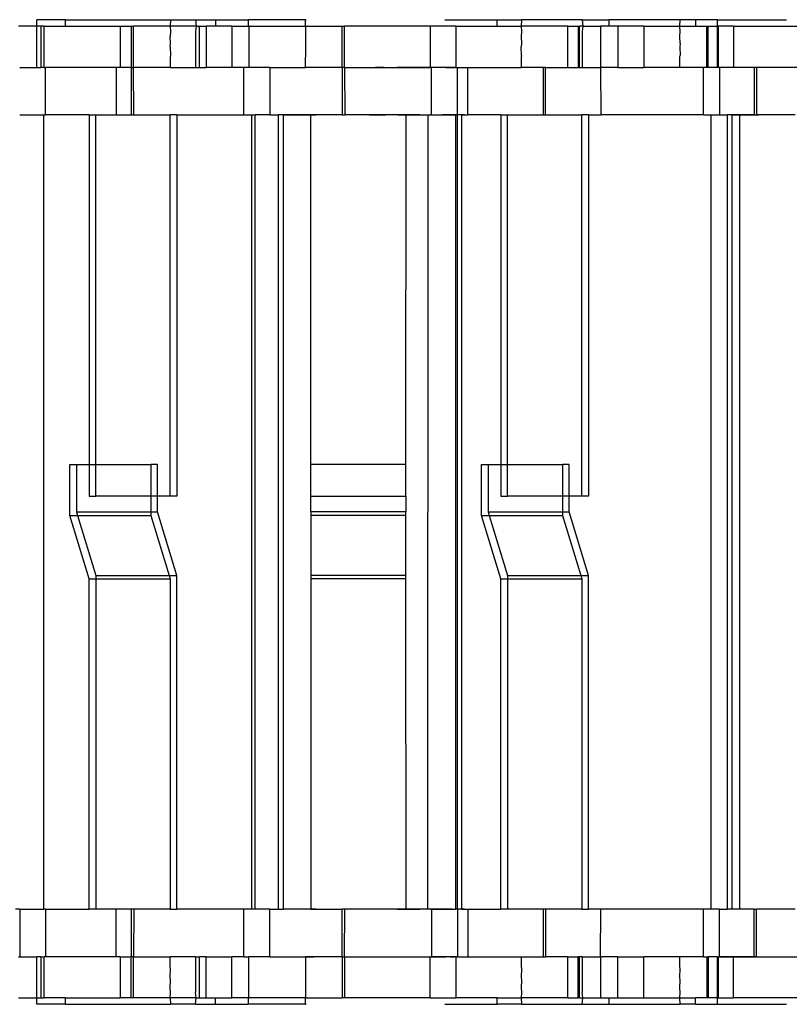
# Model space of a CAD drawing. Extents: x -128 to 128, y -62 to 40.
# Drawn here: x -74 to -72, y -2 to 0 of the extents above; entities that cross this region are included whole.
import ezdxf

# ---------------------------------------------------------------- set-up
doc = ezdxf.new("R2010")
doc.units = 0
doc.header["$MEASUREMENT"] = 0
doc.layers.get('0').update_dxf_attribs({"linetype": 'CONTINUOUS'})

msp = doc.modelspace()

# ---------------------------------------------------------------- linework, layer by layer
for p, q in [((-74.3062, 0.2708), (-74.3518, 0.2708)), ((-74.3062, 0.2708), (-74.3062, 0.2866)), ((-74.2355, 0.2866), (-74.3062, 0.2866)), ((-74.2964, 0.2708), (-74.3062, 0.2708)), ((-74.3062, 0.1684), (-74.3062, 0.2708)), ((-74.2877, 0.2708), (-74.2964, 0.2708)), ((-74.2964, 0.2708), (-74.2964, 0.1684)), ((-74.2877, 0.1684), (-74.2877, 0.2708)), ((-74.2877, 0.2708), (-74.2355, 0.2708)), ((-74.2355, 0.2708), (-74.2355, 0.2866)), ((-74.2355, 0.2866), (-73.9749, 0.2866)), ((-74.2355, 0.2708), (-74.0995, 0.2708)), ((-74.0995, 0.2708), (-74.0995, 0.1684)), ((-74.0995, 0.2708), (-74.0725, 0.2708)), ((-74.0725, 0.2708), (-74.0663, 0.2708)), ((-74.0725, 0.2708), (-74.0725, 0.1684)), ((-74.0663, 0.1684), (-74.0663, 0.2708)), ((-73.9752, 0.2708), (-74.0663, 0.2708)), ((-73.9749, 0.2866), (-73.9752, 0.2708)), ((-73.9752, 0.2708), (-73.9749, 0.257)), ((-73.9112, 0.2708), (-73.9752, 0.2708)), ((-73.9749, 0.2866), (-73.9125, 0.2866)), ((-73.9125, 0.2866), (-73.9112, 0.2708)), ((-73.9125, 0.2866), (-73.8633, 0.2866)), ((-73.9112, 0.2708), (-73.9125, 0.257)), ((-73.9112, 0.2708), (-73.9027, 0.2708)), ((-73.9027, 0.2708), (-73.8864, 0.2708)), ((-73.9027, 0.1684), (-73.9027, 0.2708)), ((-73.8864, 0.2708), (-73.8864, 0.1684)), ((-73.8633, 0.2708), (-73.8864, 0.2708)), ((-73.8633, 0.2866), (-73.8633, 0.2708)), ((-73.8633, 0.2866), (-73.7819, 0.2866)), ((-73.8223, 0.2708), (-73.8633, 0.2708)), ((-73.8223, 0.2708), (-73.8223, 0.1684)), ((-73.8223, 0.2708), (-73.7819, 0.2708)), ((-73.7819, 0.2866), (-73.7819, 0.2708)), ((-73.6399, 0.2866), (-73.7819, 0.2866)), ((-73.7819, 0.2708), (-73.7806, 0.2708)), ((-73.7806, 0.2708), (-73.7806, 0.1684)), ((-73.7806, 0.2708), (-73.6402, 0.2708)), ((-73.6402, 0.2708), (-73.6399, 0.2866)), ((-73.6402, 0.2708), (-73.6399, 0.257)), ((-73.6402, 0.2708), (-73.5492, 0.2708)), ((-73.6399, 0.2866), (-73.6384, 0.2866)), ((-73.5492, 0.2708), (-73.543, 0.2708)), ((-73.5492, 0.1684), (-73.5492, 0.2708)), ((-73.543, 0.1684), (-73.543, 0.2708)), ((-73.3305, 0.2708), (-73.543, 0.2708)), ((-73.2664, 0.2708), (-73.3305, 0.2708)), ((-73.3305, 0.2708), (-73.3305, 0.1684)), ((-73.2944, 0.2866), (-73.1646, 0.2866)), ((-73.2664, 0.1684), (-73.2664, 0.2708)), ((-73.2664, 0.2708), (-73.1646, 0.2708)), ((-73.1646, 0.2708), (-73.1646, 0.2866)), ((-73.1646, 0.2866), (-73.1044, 0.2866)), ((-73.1646, 0.2708), (-73.1054, 0.2708)), ((-73.1044, 0.2866), (-73.1054, 0.2708)), ((-73.1054, 0.2708), (-73.1044, 0.257)), ((-72.989, 0.2708), (-73.1054, 0.2708)), ((-72.9535, 0.2866), (-73.1044, 0.2866)), ((-72.989, 0.1684), (-72.989, 0.2708)), ((-72.989, 0.2708), (-72.964, 0.2708)), ((-72.964, 0.2708), (-72.9602, 0.2708)), ((-72.964, 0.2708), (-72.964, 0.1684)), ((-72.9602, 0.1684), (-72.9602, 0.2708)), ((-72.9525, 0.2708), (-72.9602, 0.2708)), ((-72.9535, 0.2866), (-72.9525, 0.2708)), ((-72.9535, 0.2866), (-72.8879, 0.2866)), ((-72.9525, 0.2708), (-72.9535, 0.257)), ((-72.9525, 0.2708), (-72.9085, 0.2708)), ((-72.9085, 0.2708), (-72.9085, 0.1684)), ((-72.8879, 0.2708), (-72.9085, 0.2708)), ((-72.8879, 0.2866), (-72.8879, 0.2708)), ((-72.7107, 0.2866), (-72.8879, 0.2866)), ((-72.8656, 0.2708), (-72.8879, 0.2708)), ((-72.8656, 0.2708), (-72.8656, 0.1684)), ((-72.801, 0.2708), (-72.8656, 0.2708)), ((-72.801, 0.2708), (-72.801, 0.1684)), ((-72.801, 0.2708), (-72.7117, 0.2708)), ((-72.7117, 0.2708), (-72.7107, 0.2866)), ((-72.7107, 0.257), (-72.7117, 0.2708)), ((-72.7117, 0.2708), (-72.6723, 0.2708)), ((-72.6723, 0.2866), (-72.7107, 0.2866)), ((-72.6723, 0.2866), (-72.6723, 0.2708)), ((-72.6185, 0.2866), (-72.6723, 0.2866)), ((-72.6723, 0.2708), (-72.6448, 0.2708)), ((-72.6448, 0.2708), (-72.641, 0.2708)), ((-72.6448, 0.1684), (-72.6448, 0.2708)), ((-72.641, 0.1684), (-72.641, 0.2708)), ((-72.641, 0.2708), (-72.6185, 0.2708)), ((-72.6185, 0.2708), (-72.6185, 0.2866)), ((-72.6185, 0.2866), (-72.4474, 0.2866)), ((-72.6185, 0.2708), (-72.6161, 0.2708)), ((-72.6185, 0.1684), (-72.6185, 0.2708)), ((-72.5788, 0.2708), (-72.6161, 0.2708)), ((-72.6161, 0.2708), (-72.6161, 0.1684)), ((-72.5788, 0.2708), (-72.5788, 0.1684)), ((-72.5788, 0.2708), (-72.138, 0.2708)), ((-73.9749, 0.257), (-73.9752, 0.2452)), ((-73.9749, 0.2275), (-73.9752, 0.2452)), ((-73.9125, 0.257), (-73.9125, 0.1684)), ((-73.6399, 0.257), (-73.6402, 0.2452)), ((-73.6402, 0.2452), (-73.6399, 0.2275)), ((-73.1044, 0.257), (-73.1054, 0.2452)), ((-73.1054, 0.2452), (-73.1044, 0.2275)), ((-72.9535, 0.257), (-72.9535, 0.1684)), ((-72.7117, 0.2452), (-72.7107, 0.257)), ((-72.7107, 0.2275), (-72.7117, 0.2452)), ((-73.9752, 0.2196), (-73.9749, 0.2275)), ((-73.6399, 0.2275), (-73.6402, 0.2196)), ((-73.1044, 0.2275), (-73.1054, 0.2196)), ((-72.7107, 0.2275), (-72.7117, 0.2196)), ((-73.9752, 0.2196), (-73.9749, 0.198)), ((-73.9749, 0.198), (-73.9752, 0.194)), ((-73.6402, 0.2196), (-73.6399, 0.198)), ((-73.6399, 0.198), (-73.6402, 0.194)), ((-73.1044, 0.198), (-73.1054, 0.2196)), ((-73.1044, 0.198), (-73.1054, 0.194)), ((-72.7117, 0.2196), (-72.7107, 0.198)), ((-72.7117, 0.194), (-72.7107, 0.198)), ((-73.9752, 0.194), (-73.9752, 0.1684)), ((-73.6402, 0.1684), (-73.6402, 0.194)), ((-73.1054, 0.194), (-73.1054, 0.1684)), ((-72.7117, 0.1684), (-72.7117, 0.194)), ((-74.3487, 0.1684), (-74.3062, 0.1684)), ((-74.3062, 0.1684), (-74.2964, 0.1684)), ((-74.2877, 0.1684), (-74.2964, 0.1684)), ((-74.2877, 0.1684), (-74.2846, 0.1684)), ((-74.2846, 0.0503), (-74.2846, 0.1684)), ((-74.1093, 0.1684), (-74.2846, 0.1684)), ((-74.0995, 0.1684), (-74.1093, 0.1684)), ((-74.1093, 0.1684), (-74.1093, 0.0503)), ((-74.0725, 0.1684), (-74.0995, 0.1684)), ((-74.0725, 0.1684), (-74.0663, 0.1684)), ((-74.0725, 0.1684), (-74.0721, 0.0503)), ((-74.0659, 0.0503), (-74.0663, 0.1684)), ((-73.9752, 0.1684), (-74.0663, 0.1684)), ((-73.9752, 0.1684), (-73.9125, 0.1684)), ((-73.9125, 0.1684), (-73.9027, 0.1684)), ((-73.9027, 0.1684), (-73.8864, 0.1684)), ((-73.8223, 0.1684), (-73.8864, 0.1684)), ((-73.7928, 0.1684), (-73.8223, 0.1684)), ((-73.7928, 0.0503), (-73.7928, 0.1684)), ((-73.7806, 0.1684), (-73.7928, 0.1684)), ((-73.7287, 0.1684), (-73.7806, 0.1684)), ((-73.7287, 0.1684), (-73.7287, 0.0503)), ((-73.7287, 0.1684), (-73.6402, 0.1684)), ((-73.5492, 0.1684), (-73.6402, 0.1684)), ((-73.543, 0.1684), (-73.5492, 0.1684)), ((-73.5492, 0.1684), (-73.5488, 0.0503)), ((-73.543, 0.1684), (-73.5426, 0.0503)), ((-73.543, 0.1684), (-73.3305, 0.1684)), ((-73.4555, 0.1684), (-73.4664, 0.1684)), ((-73.4445, 0.1684), (-73.4555, 0.1684)), ((-73.4125, 0.1684), (-73.407, 0.1684)), ((-73.407, 0.1684), (-73.4125, 0.1684)), ((-73.4015, 0.1684), (-73.407, 0.1684)), ((-73.407, 0.1684), (-73.4015, 0.1684)), ((-73.4015, 0.1684), (-73.3961, 0.1684)), ((-73.3961, 0.1684), (-73.4015, 0.1684)), ((-73.3906, 0.1684), (-73.3961, 0.1684)), ((-73.3961, 0.1684), (-73.3906, 0.1684)), ((-73.3906, 0.1684), (-73.3851, 0.1684)), ((-73.3851, 0.1684), (-73.3906, 0.1684)), ((-73.3851, 0.1684), (-73.3796, 0.1684)), ((-73.3796, 0.1684), (-73.3851, 0.1684)), ((-73.3796, 0.1684), (-73.3742, 0.1684)), ((-73.3742, 0.1684), (-73.3796, 0.1684)), ((-73.3773, 0.1684), (-73.3789, 0.1684)), ((-73.3757, 0.1684), (-73.3773, 0.1684)), ((-73.3741, 0.1684), (-73.3757, 0.1684)), ((-73.3742, 0.1684), (-73.3687, 0.1684)), ((-73.3687, 0.1684), (-73.3742, 0.1684)), ((-73.3725, 0.1684), (-73.3741, 0.1684)), ((-73.3709, 0.1684), (-73.3725, 0.1684)), ((-73.3693, 0.1684), (-73.3709, 0.1684)), ((-73.3677, 0.1684), (-73.3693, 0.1684)), ((-73.3687, 0.1684), (-73.3632, 0.1684)), ((-73.3632, 0.1684), (-73.3687, 0.1684)), ((-73.3661, 0.1684), (-73.3677, 0.1684)), ((-73.3644, 0.1684), (-73.3661, 0.1684)), ((-73.3628, 0.1684), (-73.3644, 0.1684)), ((-73.3632, 0.1684), (-73.3577, 0.1684)), ((-73.3577, 0.1684), (-73.3632, 0.1684)), ((-73.3612, 0.1684), (-73.3628, 0.1684)), ((-73.3596, 0.1684), (-73.3612, 0.1684)), ((-73.3523, 0.1684), (-73.3577, 0.1684)), ((-73.3468, 0.1684), (-73.3523, 0.1684)), ((-73.3413, 0.1684), (-73.3468, 0.1684)), ((-73.3451, 0.1684), (-73.3467, 0.1684)), ((-73.3435, 0.1684), (-73.3451, 0.1684)), ((-73.3419, 0.1684), (-73.3435, 0.1684)), ((-73.3403, 0.1684), (-73.3419, 0.1684)), ((-73.3358, 0.1684), (-73.3413, 0.1684)), ((-73.3387, 0.1684), (-73.3403, 0.1684)), ((-73.337, 0.1684), (-73.3387, 0.1684)), ((-73.3304, 0.1684), (-73.3358, 0.1684)), ((-73.3274, 0.1684), (-73.3305, 0.1684)), ((-73.3249, 0.1684), (-73.3304, 0.1684)), ((-73.3274, 0.0503), (-73.3274, 0.1684)), ((-73.2664, 0.1684), (-73.3274, 0.1684)), ((-73.3194, 0.1684), (-73.3249, 0.1684)), ((-73.3139, 0.1684), (-73.3194, 0.1684)), ((-73.3085, 0.1684), (-73.3139, 0.1684)), ((-73.303, 0.1684), (-73.3085, 0.1684)), ((-73.2975, 0.1684), (-73.303, 0.1684)), ((-73.292, 0.1684), (-73.2975, 0.1684)), ((-73.292, 0.1684), (-73.2866, 0.1684)), ((-73.2866, 0.1684), (-73.292, 0.1684)), ((-73.2866, 0.1684), (-73.2811, 0.1684)), ((-73.2811, 0.1684), (-73.2756, 0.1684)), ((-73.2756, 0.1684), (-73.2811, 0.1684)), ((-73.2756, 0.1684), (-73.2701, 0.1684)), ((-73.2701, 0.1684), (-73.2756, 0.1684)), ((-73.2701, 0.1684), (-73.2647, 0.1684)), ((-73.2664, 0.1684), (-73.2633, 0.1684)), ((-73.2647, 0.1684), (-73.2592, 0.1684)), ((-73.2633, 0.0503), (-73.2633, 0.1684)), ((-73.2633, 0.1684), (-73.2373, 0.1684)), ((-73.2592, 0.1684), (-73.2537, 0.1684)), ((-73.2537, 0.1684), (-73.2482, 0.1684)), ((-73.2482, 0.1684), (-73.2428, 0.1684)), ((-73.2428, 0.1684), (-73.2373, 0.1684)), ((-73.2373, 0.0503), (-73.2373, 0.1684)), ((-73.2373, 0.1684), (-73.1054, 0.1684)), ((-73.0507, 0.1684), (-73.1054, 0.1684)), ((-73.0507, 0.1684), (-73.0507, 0.0503)), ((-73.0445, 0.1684), (-73.0507, 0.1684)), ((-73.0445, 0.0503), (-73.0445, 0.1684)), ((-73.0445, 0.1684), (-72.989, 0.1684)), ((-72.989, 0.1684), (-72.964, 0.1684)), ((-72.964, 0.1684), (-72.9602, 0.1684)), ((-72.9602, 0.1684), (-72.9535, 0.1684)), ((-72.9535, 0.1684), (-72.9085, 0.1684)), ((-72.9085, 0.1684), (-72.9076, 0.0503)), ((-72.8656, 0.1684), (-72.9085, 0.1684)), ((-72.8656, 0.1684), (-72.801, 0.1684)), ((-72.7117, 0.1684), (-72.801, 0.1684)), ((-72.6526, 0.1684), (-72.7117, 0.1684)), ((-72.6526, 0.0503), (-72.6526, 0.1684)), ((-72.6448, 0.1684), (-72.6526, 0.1684)), ((-72.641, 0.1684), (-72.6448, 0.1684)), ((-72.6185, 0.1684), (-72.641, 0.1684)), ((-72.6161, 0.1684), (-72.6185, 0.1684)), ((-72.6135, 0.1684), (-72.6161, 0.1684)), ((-72.6135, 0.1684), (-72.6135, 0.0503)), ((-72.5788, 0.1684), (-72.6135, 0.1684)), ((-72.5275, 0.1684), (-72.5788, 0.1684)), ((-72.5275, 0.1684), (-72.5275, 0.0503)), ((-72.5213, 0.1684), (-72.5275, 0.1684)), ((-72.5213, 0.1684), (-72.5213, 0.0503)), ((-72.3687, 0.1684), (-72.5213, 0.1684)), ((-74.3487, 0.0503), (-74.2887, 0.0503)), ((-74.2887, -1.9182), (-74.2887, 0.0503)), ((-74.2887, 0.0503), (-74.2846, 0.0503)), ((-74.1767, 0.0503), (-74.2846, 0.0503)), ((-74.1767, 0.0503), (-74.1602, 0.0503)), ((-74.1767, 0.0503), (-74.1767, -0.8158)), ((-74.1602, 0.0503), (-74.1093, 0.0503)), ((-74.1602, -0.8158), (-74.1602, 0.0503)), ((-74.1093, 0.0503), (-74.0721, 0.0503)), ((-74.0721, 0.0503), (-74.0659, 0.0503)), ((-74.0659, 0.0503), (-73.9757, 0.0503)), ((-73.9592, 0.0503), (-73.9757, 0.0503)), ((-73.9757, -0.8945), (-73.9757, 0.0503)), ((-73.9592, 0.0503), (-73.9592, -0.8945)), ((-73.9592, 0.0503), (-73.7928, 0.0503)), ((-73.7928, 0.0503), (-73.7732, 0.0503)), ((-73.7732, -1.9182), (-73.7732, 0.0503)), ((-73.7732, 0.0503), (-73.7648, 0.0503)), ((-73.7648, -1.9182), (-73.7648, 0.0503)), ((-73.7287, 0.0503), (-73.7648, 0.0503)), ((-73.7287, 0.0503), (-73.7078, 0.0503)), ((-73.7182, 0.0503), (-73.7078, 0.0503)), ((-73.7078, 0.0503), (-73.7078, -1.9182)), ((-73.6944, 0.0503), (-73.7078, 0.0503)), ((-73.6944, -1.9182), (-73.6944, 0.0503)), ((-73.627, 0.0503), (-73.6944, 0.0503)), ((-73.6944, 0.0503), (-73.6843, 0.0503)), ((-73.6843, 0.0503), (-73.6741, 0.0503)), ((-73.6741, 0.0503), (-73.664, 0.0503)), ((-73.664, 0.0503), (-73.6539, 0.0503)), ((-73.6539, 0.0503), (-73.6437, 0.0503)), ((-73.6437, 0.0503), (-73.6336, 0.0503)), ((-73.6336, 0.0503), (-73.6234, 0.0503)), ((-73.627, -0.8158), (-73.627, 0.0503)), ((-73.5488, 0.0503), (-73.627, 0.0503)), ((-73.6234, 0.0503), (-73.6133, 0.0503)), ((-73.5488, 0.0503), (-73.5426, 0.0503)), ((-73.3903, 0.0503), (-73.5426, 0.0503)), ((-73.4815, 0.0503), (-73.4714, 0.0503)), ((-73.4714, 0.0503), (-73.4613, 0.0503)), ((-73.4613, 0.0503), (-73.4511, 0.0503)), ((-73.4511, 0.0503), (-73.441, 0.0503)), ((-73.4075, 0.0503), (-73.4122, 0.0503)), ((-73.4106, 0.0503), (-73.4004, 0.0503)), ((-73.4029, 0.0503), (-73.4075, 0.0503)), ((-73.3982, 0.0503), (-73.4029, 0.0503)), ((-73.4004, 0.0503), (-73.3903, 0.0503)), ((-73.3935, 0.0503), (-73.3982, 0.0503)), ((-73.3889, 0.0503), (-73.3935, 0.0503)), ((-73.3908, -0.8158), (-73.3903, 0.0503)), ((-73.3903, 0.0503), (-73.3367, 0.0503)), ((-73.3842, 0.0503), (-73.3889, 0.0503)), ((-73.3886, 0.0503), (-73.3802, 0.0503)), ((-73.3795, 0.0503), (-73.3842, 0.0503)), ((-73.3749, 0.0503), (-73.3795, 0.0503)), ((-73.3702, 0.0503), (-73.3749, 0.0503)), ((-73.3655, 0.0503), (-73.3702, 0.0503)), ((-73.37, 0.0503), (-73.3687, 0.0503)), ((-73.3687, 0.0503), (-73.3674, 0.0503)), ((-73.3674, 0.0503), (-73.366, 0.0503)), ((-73.366, 0.0503), (-73.3647, 0.0503)), ((-73.3609, 0.0503), (-73.3655, 0.0503)), ((-73.3647, 0.0503), (-73.3634, 0.0503)), ((-73.3634, 0.0503), (-73.362, 0.0503)), ((-73.3562, 0.0503), (-73.3609, 0.0503)), ((-73.3594, 0.0503), (-73.358, 0.0503)), ((-73.358, 0.0503), (-73.3567, 0.0503)), ((-73.3567, 0.0503), (-73.3554, 0.0503)), ((-73.3554, 0.0503), (-73.354, 0.0503)), ((-73.354, 0.0503), (-73.3527, 0.0503)), ((-73.3527, 0.0503), (-73.3514, 0.0503)), ((-73.3514, 0.0503), (-73.35, 0.0503)), ((-73.35, 0.0503), (-73.3487, 0.0503)), ((-73.3487, 0.0503), (-73.3474, 0.0503)), ((-73.3474, 0.0503), (-73.346, 0.0503)), ((-73.346, 0.0503), (-73.3447, 0.0503)), ((-73.3447, 0.0503), (-73.3434, 0.0503)), ((-73.3367, 0.0503), (-73.3377, -1.9182)), ((-73.3367, 0.0503), (-73.33, 0.0503)), ((-73.3274, 0.0503), (-73.33, 0.0503)), ((-73.33, 0.0503), (-73.3284, 0.0503)), ((-73.3274, 0.0503), (-73.2673, 0.0503)), ((-73.3193, 0.0503), (-73.3138, 0.0503)), ((-73.3138, 0.0503), (-73.3083, 0.0503)), ((-73.3083, 0.0503), (-73.3029, 0.0503)), ((-73.3029, 0.0503), (-73.2974, 0.0503)), ((-73.2956, 0.0503), (-73.3002, 0.0503)), ((-73.2909, 0.0503), (-73.2956, 0.0503)), ((-73.2863, 0.0503), (-73.2909, 0.0503)), ((-73.2816, 0.0503), (-73.2863, 0.0503)), ((-73.2769, 0.0503), (-73.2816, 0.0503)), ((-73.2723, 0.0503), (-73.2769, 0.0503)), ((-73.2676, 0.0503), (-73.2723, 0.0503)), ((-73.2629, 0.0503), (-73.2676, 0.0503)), ((-73.2673, -1.9182), (-73.2673, 0.0503)), ((-73.2633, 0.0503), (-73.2673, 0.0503)), ((-73.2633, -1.9182), (-73.2633, 0.0503)), ((-73.253, 0.0503), (-73.2633, 0.0503)), ((-73.253, 0.0503), (-73.253, -1.9182)), ((-73.253, 0.0503), (-73.2373, 0.0503)), ((-73.2452, 0.0503), (-73.253, 0.0503)), ((-73.1554, 0.0503), (-73.2373, 0.0503)), ((-73.1554, 0.0503), (-73.1388, 0.0503)), ((-73.1554, 0.0503), (-73.1554, -0.8158)), ((-73.1388, 0.0503), (-73.0507, 0.0503)), ((-73.1388, -0.8158), (-73.1388, 0.0503)), ((-73.0507, 0.0503), (-73.0445, 0.0503)), ((-73.0445, 0.0503), (-72.9544, 0.0503)), ((-72.9378, 0.0503), (-72.9544, 0.0503)), ((-72.9544, -0.8945), (-72.9544, 0.0503)), ((-72.9378, 0.0503), (-72.9378, -0.8945)), ((-72.9378, 0.0503), (-72.9076, 0.0503)), ((-72.6526, 0.0503), (-72.9076, 0.0503)), ((-72.6526, 0.0503), (-72.6339, 0.0503)), ((-72.6339, -1.9182), (-72.6339, 0.0503)), ((-72.6339, 0.0503), (-72.6135, 0.0503)), ((-72.6135, 0.0503), (-72.5941, 0.0503)), ((-72.6038, 0.0503), (-72.5941, 0.0503)), ((-72.5941, 0.0503), (-72.5941, -1.9182)), ((-72.5816, 0.0503), (-72.5941, 0.0503)), ((-72.5816, -1.9182), (-72.5816, 0.0503)), ((-72.5631, 0.0503), (-72.5816, 0.0503)), ((-72.5816, 0.0503), (-72.5735, 0.0503)), ((-72.5735, 0.0503), (-72.5653, 0.0503)), ((-72.5653, 0.0503), (-72.5571, 0.0503)), ((-72.5631, -1.9182), (-72.5631, 0.0503)), ((-72.5275, 0.0503), (-72.5631, 0.0503)), ((-72.5571, 0.0503), (-72.5489, 0.0503)), ((-72.5489, 0.0503), (-72.5407, 0.0503)), ((-72.5407, 0.0503), (-72.5326, 0.0503)), ((-72.5326, 0.0503), (-72.5244, 0.0503)), ((-72.5275, 0.0503), (-72.5213, 0.0503)), ((-72.5244, 0.0503), (-72.5162, 0.0503)), ((-72.4253, 0.0503), (-72.5213, 0.0503)), ((-74.2245, -0.9424), (-74.2245, -0.8158)), ((-74.2245, -0.8158), (-74.208, -0.8158)), ((-74.208, -0.8158), (-74.208, -0.9339)), ((-74.208, -0.8158), (-74.1767, -0.8158)), ((-74.1767, -0.8158), (-74.1767, -0.8945)), ((-74.1767, -0.8158), (-74.1602, -0.8158)), ((-74.1602, -0.8945), (-74.1602, -0.8158)), ((-74.1602, -0.8158), (-74.0235, -0.8158)), ((-74.007, -0.8158), (-74.0235, -0.8158)), ((-74.0235, -0.8158), (-74.0235, -0.8945)), ((-74.007, -0.8945), (-74.007, -0.8158)), ((-73.3908, -0.8158), (-73.627, -0.8158)), ((-73.627, -0.8945), (-73.627, -0.8158)), ((-73.3908, -0.8945), (-73.3908, -0.8158)), ((-73.2032, -0.9424), (-73.2032, -0.8158)), ((-73.2032, -0.8158), (-73.1866, -0.8158)), ((-73.1866, -0.8158), (-73.1866, -0.9339)), ((-73.1866, -0.8158), (-73.1554, -0.8158)), ((-73.1554, -0.8158), (-73.1554, -0.8945)), ((-73.1554, -0.8158), (-73.1388, -0.8158)), ((-73.1388, -0.8945), (-73.1388, -0.8158)), ((-73.1388, -0.8158), (-73.0022, -0.8158)), ((-72.9856, -0.8158), (-73.0022, -0.8158)), ((-73.0022, -0.8158), (-73.0022, -0.8945)), ((-72.9856, -0.8945), (-72.9856, -0.8158)), ((-74.1767, -0.8945), (-74.1602, -0.8945)), ((-74.0235, -0.8945), (-74.1602, -0.8945)), ((-74.0235, -0.8945), (-74.0235, -0.9339)), ((-74.007, -0.8945), (-74.0235, -0.8945)), ((-74.007, -0.9339), (-74.007, -0.8945)), ((-73.9757, -0.8945), (-74.007, -0.8945)), ((-73.9592, -0.8945), (-73.9757, -0.8945)), ((-73.627, -0.8945), (-73.3908, -0.8945)), ((-73.627, -0.9339), (-73.627, -0.8945)), ((-73.3908, -0.8945), (-73.3908, -0.9339)), ((-73.1554, -0.8945), (-73.1388, -0.8945)), ((-73.0022, -0.8945), (-73.1388, -0.8945)), ((-73.0022, -0.8945), (-73.0022, -0.9339)), ((-72.9856, -0.8945), (-73.0022, -0.8945)), ((-72.9856, -0.9339), (-72.9856, -0.8945)), ((-72.9544, -0.8945), (-72.9856, -0.8945)), ((-72.9378, -0.8945), (-72.9544, -0.8945)), ((-74.1767, -1.0998), (-74.2245, -0.9424)), ((-74.2245, -0.9424), (-74.2054, -0.9424)), ((-74.208, -0.9339), (-74.0235, -0.9339)), ((-74.208, -0.9339), (-74.2054, -0.9424)), ((-74.2054, -0.9424), (-74.0235, -0.9424)), ((-74.2054, -0.9424), (-74.1602, -1.0914)), ((-74.0235, -0.9339), (-74.0235, -0.9424)), ((-74.0235, -0.9339), (-74.007, -0.9339)), ((-74.0235, -0.9424), (-73.9783, -1.0914)), ((-73.9592, -1.0914), (-74.007, -0.9339)), ((-73.3908, -0.9339), (-73.627, -0.9339)), ((-73.627, -0.9339), (-73.627, -0.9424)), ((-73.3908, -0.9424), (-73.627, -0.9424)), ((-73.627, -0.9424), (-73.627, -1.0914)), ((-73.3908, -0.9424), (-73.3908, -0.9339)), ((-73.3908, -1.0914), (-73.3908, -0.9424)), ((-73.1554, -1.0998), (-73.2032, -0.9424)), ((-73.2032, -0.9424), (-73.184, -0.9424)), ((-73.1866, -0.9339), (-73.0022, -0.9339)), ((-73.1866, -0.9339), (-73.184, -0.9424)), ((-73.184, -0.9424), (-73.0022, -0.9424)), ((-73.184, -0.9424), (-73.1388, -1.0914)), ((-73.0022, -0.9339), (-73.0022, -0.9424)), ((-73.0022, -0.9339), (-72.9856, -0.9339)), ((-73.0022, -0.9424), (-72.9569, -1.0914)), ((-72.9378, -1.0914), (-72.9856, -0.9339)), ((-74.1602, -1.0914), (-73.9783, -1.0914)), ((-74.1602, -1.0914), (-74.1602, -1.0998)), ((-73.9783, -1.0914), (-73.9757, -1.0998)), ((-73.9783, -1.0914), (-73.9592, -1.0914)), ((-73.9592, -1.9182), (-73.9592, -1.0914)), ((-73.3908, -1.0914), (-73.627, -1.0914)), ((-73.627, -1.0914), (-73.627, -1.0998)), ((-73.3908, -1.0998), (-73.3908, -1.0914)), ((-73.1388, -1.0914), (-72.9569, -1.0914)), ((-73.1388, -1.0914), (-73.1388, -1.0998)), ((-72.9569, -1.0914), (-72.9544, -1.0998)), ((-72.9569, -1.0914), (-72.9378, -1.0914)), ((-72.9378, -1.9182), (-72.9378, -1.0914)), ((-74.1767, -1.9182), (-74.1767, -1.0998)), ((-74.1767, -1.0998), (-74.1602, -1.0998)), ((-74.1602, -1.0998), (-73.9757, -1.0998)), ((-74.1602, -1.0998), (-74.1602, -1.9182)), ((-73.9757, -1.0998), (-73.9757, -1.9182)), ((-73.3908, -1.0998), (-73.627, -1.0998)), ((-73.627, -1.0998), (-73.627, -1.9182)), ((-73.3903, -1.9182), (-73.3908, -1.0998)), ((-73.1554, -1.9182), (-73.1554, -1.0998)), ((-73.1554, -1.0998), (-73.1388, -1.0998)), ((-73.1388, -1.0998), (-72.9544, -1.0998)), ((-73.1388, -1.0998), (-73.1388, -1.9182)), ((-72.9544, -1.0998), (-72.9544, -1.9182)), ((-74.3487, -1.9182), (-74.359, -1.9182)), ((-74.3487, -1.9182), (-74.3487, -2.0363)), ((-74.3487, -1.9182), (-74.2887, -1.9182)), ((-74.2846, -1.9182), (-74.2887, -1.9182)), ((-74.2846, -1.9182), (-74.2846, -2.0363)), ((-74.2846, -1.9182), (-74.1767, -1.9182)), ((-74.1602, -1.9182), (-74.1767, -1.9182)), ((-74.1093, -1.9182), (-74.1602, -1.9182)), ((-74.1093, -2.0363), (-74.1093, -1.9182)), ((-74.0721, -1.9182), (-74.1093, -1.9182)), ((-74.0721, -1.9182), (-74.0725, -2.0363)), ((-74.0659, -1.9182), (-74.0721, -1.9182)), ((-74.0659, -1.9182), (-74.0663, -2.0363)), ((-73.9757, -1.9182), (-74.0659, -1.9182)), ((-73.9757, -1.9182), (-73.9592, -1.9182)), ((-73.7928, -1.9182), (-73.9592, -1.9182)), ((-73.7928, -2.0363), (-73.7928, -1.9182)), ((-73.7732, -1.9182), (-73.7928, -1.9182)), ((-73.7648, -1.9182), (-73.7732, -1.9182)), ((-73.7287, -1.9182), (-73.7648, -1.9182)), ((-73.7287, -2.0363), (-73.7287, -1.9182)), ((-73.7287, -1.9182), (-73.7078, -1.9182)), ((-73.7182, -1.9182), (-73.7078, -1.9182)), ((-73.7078, -1.9182), (-73.6944, -1.9182)), ((-73.627, -1.9182), (-73.6944, -1.9182)), ((-73.6539, -1.9182), (-73.664, -1.9182)), ((-73.6437, -1.9182), (-73.6539, -1.9182)), ((-73.6336, -1.9182), (-73.6437, -1.9182)), ((-73.6234, -1.9182), (-73.6336, -1.9182)), ((-73.627, -1.9182), (-73.5488, -1.9182)), ((-73.6133, -1.9182), (-73.6234, -1.9182)), ((-73.5492, -2.0363), (-73.5488, -1.9182)), ((-73.5426, -1.9182), (-73.5488, -1.9182)), ((-73.543, -2.0363), (-73.5426, -1.9182)), ((-73.3903, -1.9182), (-73.5426, -1.9182)), ((-73.4122, -1.9182), (-73.4075, -1.9182)), ((-73.4075, -1.9182), (-73.4029, -1.9182)), ((-73.4029, -1.9182), (-73.3982, -1.9182)), ((-73.3982, -1.9182), (-73.3935, -1.9182)), ((-73.3935, -1.9182), (-73.3889, -1.9182)), ((-73.3377, -1.9182), (-73.3903, -1.9182)), ((-73.3889, -1.9182), (-73.3842, -1.9182)), ((-73.3842, -1.9182), (-73.3795, -1.9182)), ((-73.3795, -1.9182), (-73.3749, -1.9182)), ((-73.3739, -1.9182), (-73.3794, -1.9182)), ((-73.3749, -1.9182), (-73.3702, -1.9182)), ((-73.3685, -1.9182), (-73.3739, -1.9182)), ((-73.3702, -1.9182), (-73.3655, -1.9182)), ((-73.363, -1.9182), (-73.3685, -1.9182)), ((-73.3655, -1.9182), (-73.3609, -1.9182)), ((-73.3575, -1.9182), (-73.363, -1.9182)), ((-73.3609, -1.9182), (-73.3562, -1.9182)), ((-73.3521, -1.9182), (-73.3575, -1.9182)), ((-73.3527, -1.9182), (-73.354, -1.9182)), ((-73.3514, -1.9182), (-73.3527, -1.9182)), ((-73.3466, -1.9182), (-73.3521, -1.9182)), ((-73.35, -1.9182), (-73.3514, -1.9182)), ((-73.346, -1.9182), (-73.3474, -1.9182)), ((-73.3411, -1.9182), (-73.3466, -1.9182)), ((-73.3447, -1.9182), (-73.346, -1.9182)), ((-73.3357, -1.9182), (-73.3411, -1.9182)), ((-73.33, -1.9182), (-73.3377, -1.9182)), ((-73.3302, -1.9182), (-73.3357, -1.9182)), ((-73.3247, -1.9182), (-73.3302, -1.9182)), ((-73.33, -1.9182), (-73.3274, -1.9182)), ((-73.3284, -1.9182), (-73.33, -1.9182)), ((-73.3274, -1.9182), (-73.3274, -2.0363)), ((-73.3274, -1.9182), (-73.2673, -1.9182)), ((-73.3193, -1.9182), (-73.3247, -1.9182)), ((-73.3138, -1.9182), (-73.3193, -1.9182)), ((-73.3083, -1.9182), (-73.3138, -1.9182)), ((-73.3029, -1.9182), (-73.3083, -1.9182)), ((-73.2974, -1.9182), (-73.3029, -1.9182)), ((-73.3002, -1.9182), (-73.2956, -1.9182)), ((-73.2919, -1.9182), (-73.2974, -1.9182)), ((-73.2956, -1.9182), (-73.2909, -1.9182)), ((-73.2865, -1.9182), (-73.2919, -1.9182)), ((-73.2909, -1.9182), (-73.2863, -1.9182)), ((-73.281, -1.9182), (-73.2865, -1.9182)), ((-73.2863, -1.9182), (-73.2816, -1.9182)), ((-73.2816, -1.9182), (-73.2769, -1.9182)), ((-73.2755, -1.9182), (-73.281, -1.9182)), ((-73.2769, -1.9182), (-73.2723, -1.9182)), ((-73.2723, -1.9182), (-73.2676, -1.9182)), ((-73.2633, -1.9182), (-73.2673, -1.9182)), ((-73.2633, -1.9182), (-73.2633, -2.0363)), ((-73.253, -1.9182), (-73.2633, -1.9182)), ((-73.253, -1.9182), (-73.2373, -1.9182)), ((-73.2452, -1.9182), (-73.253, -1.9182)), ((-73.2373, -1.9182), (-73.2373, -2.0363)), ((-73.2373, -1.9182), (-73.1554, -1.9182)), ((-73.1388, -1.9182), (-73.1554, -1.9182)), ((-73.0507, -1.9182), (-73.1388, -1.9182)), ((-73.0507, -1.9182), (-73.0507, -2.0363)), ((-73.0445, -1.9182), (-73.0507, -1.9182)), ((-73.0445, -1.9182), (-73.0445, -2.0363)), ((-72.9544, -1.9182), (-73.0445, -1.9182)), ((-72.9544, -1.9182), (-72.9378, -1.9182)), ((-72.9076, -1.9182), (-72.9378, -1.9182)), ((-72.9085, -2.0363), (-72.9076, -1.9182)), ((-72.6526, -1.9182), (-72.9076, -1.9182)), ((-72.6526, -2.0363), (-72.6526, -1.9182)), ((-72.6339, -1.9182), (-72.6526, -1.9182)), ((-72.6135, -1.9182), (-72.6339, -1.9182)), ((-72.6135, -2.0363), (-72.6135, -1.9182)), ((-72.6135, -1.9182), (-72.5941, -1.9182)), ((-72.6038, -1.9182), (-72.5941, -1.9182)), ((-72.5816, -1.9182), (-72.5941, -1.9182)), ((-72.5631, -1.9182), (-72.5816, -1.9182)), ((-72.5275, -1.9182), (-72.5631, -1.9182)), ((-72.5275, -2.0363), (-72.5275, -1.9182)), ((-72.5275, -1.9182), (-72.5213, -1.9182)), ((-72.5213, -2.0363), (-72.5213, -1.9182)), ((-72.4253, -1.9182), (-72.5213, -1.9182)), ((-74.3518, -2.0363), (-74.3487, -2.0363)), ((-74.3487, -2.0363), (-74.3062, -2.0363)), ((-74.2964, -2.0363), (-74.3062, -2.0363)), ((-74.3062, -2.1386), (-74.3062, -2.0363)), ((-74.2964, -2.0363), (-74.2877, -2.0363)), ((-74.2964, -2.0363), (-74.2964, -2.1386)), ((-74.2877, -2.1386), (-74.2877, -2.0363)), ((-74.2846, -2.0363), (-74.2877, -2.0363)), ((-74.1093, -2.0363), (-74.2846, -2.0363)), ((-74.0995, -2.0363), (-74.1093, -2.0363)), ((-74.0995, -2.0363), (-74.0995, -2.1386)), ((-74.0995, -2.0363), (-74.0725, -2.0363)), ((-74.0725, -2.1386), (-74.0725, -2.0363)), ((-74.0663, -2.0363), (-74.0725, -2.0363)), ((-74.0663, -2.1386), (-74.0663, -2.0363)), ((-74.0663, -2.0363), (-73.9752, -2.0363)), ((-73.9752, -2.0619), (-73.9752, -2.0363)), ((-73.9125, -2.0363), (-73.9752, -2.0363)), ((-73.9125, -2.0363), (-73.9027, -2.0363)), ((-73.9125, -2.0363), (-73.9125, -2.1249)), ((-73.8864, -2.0363), (-73.9027, -2.0363)), ((-73.9027, -2.1386), (-73.9027, -2.0363)), ((-73.8864, -2.1386), (-73.8864, -2.0363)), ((-73.8864, -2.0363), (-73.8223, -2.0363)), ((-73.8223, -2.1386), (-73.8223, -2.0363)), ((-73.7928, -2.0363), (-73.8223, -2.0363)), ((-73.7928, -2.0363), (-73.7806, -2.0363)), ((-73.7806, -2.1386), (-73.7806, -2.0363)), ((-73.7287, -2.0363), (-73.7806, -2.0363)), ((-73.7287, -2.0363), (-73.6402, -2.0363)), ((-73.7287, -2.0363), (-73.7177, -2.0363)), ((-73.7177, -2.0363), (-73.7068, -2.0363)), ((-73.7068, -2.0363), (-73.6959, -2.0363)), ((-73.6959, -2.0363), (-73.685, -2.0363)), ((-73.685, -2.0363), (-73.674, -2.0363)), ((-73.674, -2.0363), (-73.6631, -2.0363)), ((-73.6631, -2.0363), (-73.6522, -2.0363)), ((-73.6522, -2.0363), (-73.6412, -2.0363)), ((-73.6412, -2.0363), (-73.6303, -2.0363)), ((-73.6402, -2.0363), (-73.6402, -2.0619)), ((-73.5492, -2.0363), (-73.6402, -2.0363)), ((-73.6303, -2.0363), (-73.6194, -2.0363)), ((-73.5492, -2.0363), (-73.543, -2.0363)), ((-73.5492, -2.0363), (-73.5492, -2.1386)), ((-73.543, -2.0363), (-73.543, -2.1386)), ((-73.543, -2.0363), (-73.3305, -2.0363)), ((-73.4882, -2.0363), (-73.4773, -2.0363)), ((-73.4773, -2.0363), (-73.4664, -2.0363)), ((-73.4664, -2.0363), (-73.4555, -2.0363)), ((-73.4555, -2.0363), (-73.4445, -2.0363)), ((-73.4445, -2.0363), (-73.4336, -2.0363)), ((-73.4336, -2.0363), (-73.4227, -2.0363)), ((-73.4227, -2.0363), (-73.4117, -2.0363)), ((-73.4125, -2.0363), (-73.407, -2.0363)), ((-73.4117, -2.0363), (-73.4008, -2.0363)), ((-73.407, -2.0363), (-73.4015, -2.0363)), ((-73.4015, -2.0363), (-73.3961, -2.0363)), ((-73.4008, -2.0363), (-73.3899, -2.0363)), ((-73.3961, -2.0363), (-73.3906, -2.0363)), ((-73.3906, -2.0363), (-73.3851, -2.0363)), ((-73.3899, -2.0363), (-73.3789, -2.0363)), ((-73.3851, -2.0363), (-73.3796, -2.0363)), ((-73.3796, -2.0363), (-73.3742, -2.0363)), ((-73.3789, -2.0363), (-73.3773, -2.0363)), ((-73.3773, -2.0363), (-73.3757, -2.0363)), ((-73.3757, -2.0363), (-73.3741, -2.0363)), ((-73.3742, -2.0363), (-73.3687, -2.0363)), ((-73.3741, -2.0363), (-73.3725, -2.0363)), ((-73.3725, -2.0363), (-73.3709, -2.0363)), ((-73.3709, -2.0363), (-73.3693, -2.0363)), ((-73.3693, -2.0363), (-73.3677, -2.0363)), ((-73.3687, -2.0363), (-73.3632, -2.0363)), ((-73.3677, -2.0363), (-73.3661, -2.0363)), ((-73.3661, -2.0363), (-73.3644, -2.0363)), ((-73.3644, -2.0363), (-73.3628, -2.0363)), ((-73.3632, -2.0363), (-73.3577, -2.0363)), ((-73.3628, -2.0363), (-73.3612, -2.0363)), ((-73.3612, -2.0363), (-73.3596, -2.0363)), ((-73.3596, -2.0363), (-73.358, -2.0363)), ((-73.358, -2.0363), (-73.3564, -2.0363)), ((-73.3577, -2.0363), (-73.3523, -2.0363)), ((-73.3564, -2.0363), (-73.3548, -2.0363)), ((-73.3548, -2.0363), (-73.3532, -2.0363)), ((-73.3532, -2.0363), (-73.3515, -2.0363)), ((-73.3523, -2.0363), (-73.3468, -2.0363)), ((-73.3515, -2.0363), (-73.3499, -2.0363)), ((-73.3468, -2.0363), (-73.3413, -2.0363)), ((-73.3451, -2.0363), (-73.3435, -2.0363)), ((-73.3435, -2.0363), (-73.3419, -2.0363)), ((-73.3419, -2.0363), (-73.3403, -2.0363)), ((-73.3413, -2.0363), (-73.3358, -2.0363)), ((-73.3403, -2.0363), (-73.3387, -2.0363)), ((-73.3387, -2.0363), (-73.337, -2.0363)), ((-73.3358, -2.0363), (-73.3304, -2.0363)), ((-73.3305, -2.1386), (-73.3305, -2.0363)), ((-73.3305, -2.0363), (-73.3274, -2.0363)), ((-73.3304, -2.0363), (-73.3249, -2.0363)), ((-73.2664, -2.0363), (-73.3274, -2.0363)), ((-73.3249, -2.0363), (-73.3194, -2.0363)), ((-73.3194, -2.0363), (-73.3139, -2.0363)), ((-73.3139, -2.0363), (-73.3085, -2.0363)), ((-73.3085, -2.0363), (-73.303, -2.0363)), ((-73.303, -2.0363), (-73.2975, -2.0363)), ((-73.2975, -2.0363), (-73.292, -2.0363)), ((-73.2811, -2.0363), (-73.2756, -2.0363)), ((-73.2756, -2.0363), (-73.2701, -2.0363)), ((-73.2664, -2.1386), (-73.2664, -2.0363)), ((-73.2633, -2.0363), (-73.2664, -2.0363)), ((-73.2633, -2.0363), (-73.2373, -2.0363)), ((-73.2373, -2.0363), (-73.1054, -2.0363)), ((-73.1054, -2.0363), (-73.1054, -2.0619)), ((-73.1054, -2.0363), (-73.0507, -2.0363)), ((-73.0507, -2.0363), (-73.0445, -2.0363)), ((-72.989, -2.0363), (-73.0445, -2.0363)), ((-72.989, -2.1386), (-72.989, -2.0363)), ((-72.989, -2.0363), (-72.964, -2.0363)), ((-72.964, -2.1386), (-72.964, -2.0363)), ((-72.9602, -2.0363), (-72.964, -2.0363)), ((-72.9602, -2.1386), (-72.9602, -2.0363)), ((-72.9535, -2.0363), (-72.9602, -2.0363)), ((-72.9535, -2.0363), (-72.9085, -2.0363)), ((-72.9535, -2.0363), (-72.9535, -2.1249)), ((-72.9085, -2.0363), (-72.9085, -2.1386)), ((-72.8656, -2.0363), (-72.9085, -2.0363)), ((-72.8656, -2.1386), (-72.8656, -2.0363)), ((-72.8656, -2.0363), (-72.801, -2.0363)), ((-72.801, -2.1386), (-72.801, -2.0363)), ((-72.7117, -2.0363), (-72.801, -2.0363)), ((-72.7117, -2.0619), (-72.7117, -2.0363)), ((-72.6526, -2.0363), (-72.7117, -2.0363)), ((-72.6526, -2.0363), (-72.6448, -2.0363)), ((-72.6448, -2.0363), (-72.641, -2.0363)), ((-72.6448, -2.0363), (-72.6448, -2.1386)), ((-72.641, -2.0363), (-72.641, -2.1386)), ((-72.6185, -2.0363), (-72.641, -2.0363)), ((-72.6185, -2.0363), (-72.6161, -2.0363)), ((-72.6185, -2.1386), (-72.6185, -2.0363)), ((-72.6161, -2.0363), (-72.6135, -2.0363)), ((-72.6161, -2.0363), (-72.6161, -2.1386)), ((-72.5788, -2.0363), (-72.6135, -2.0363)), ((-72.6135, -2.0363), (-72.6045, -2.0363)), ((-72.6045, -2.0363), (-72.5955, -2.0363)), ((-72.5955, -2.0363), (-72.5865, -2.0363)), ((-72.5865, -2.0363), (-72.5775, -2.0363)), ((-72.5788, -2.1386), (-72.5788, -2.0363)), ((-72.5275, -2.0363), (-72.5788, -2.0363)), ((-72.5775, -2.0363), (-72.5685, -2.0363)), ((-72.5685, -2.0363), (-72.5595, -2.0363)), ((-72.5595, -2.0363), (-72.5505, -2.0363)), ((-72.5505, -2.0363), (-72.5414, -2.0363)), ((-72.5414, -2.0363), (-72.5324, -2.0363)), ((-72.5324, -2.0363), (-72.5234, -2.0363)), ((-72.5213, -2.0363), (-72.5275, -2.0363)), ((-72.5213, -2.0363), (-72.3687, -2.0363)), ((-73.9749, -2.0658), (-73.9752, -2.0619)), ((-73.9752, -2.0875), (-73.9749, -2.0658)), ((-73.6402, -2.0619), (-73.6399, -2.0658)), ((-73.6399, -2.0658), (-73.6402, -2.0875)), ((-73.1054, -2.0619), (-73.1044, -2.0658)), ((-73.1044, -2.0658), (-73.1054, -2.0875)), ((-72.7107, -2.0658), (-72.7117, -2.0619)), ((-72.7117, -2.0875), (-72.7107, -2.0658)), ((-73.9749, -2.0953), (-73.9752, -2.0875)), ((-73.9752, -2.1131), (-73.9749, -2.0953)), ((-73.6402, -2.0875), (-73.6399, -2.0953)), ((-73.6399, -2.0953), (-73.6402, -2.1131)), ((-73.1054, -2.0875), (-73.1044, -2.0953)), ((-73.1044, -2.0953), (-73.1054, -2.1131)), ((-72.7107, -2.0953), (-72.7117, -2.0875)), ((-72.7117, -2.1131), (-72.7107, -2.0953)), ((-73.9749, -2.1249), (-73.9752, -2.1131)), ((-73.6402, -2.1131), (-73.6399, -2.1249)), ((-73.1054, -2.1131), (-73.1044, -2.1249)), ((-72.7107, -2.1249), (-72.7117, -2.1131)), ((-74.3518, -2.1386), (-74.3062, -2.1386)), ((-74.3062, -2.1544), (-74.3062, -2.1386)), ((-74.3062, -2.1386), (-74.2964, -2.1386)), ((-74.2964, -2.1386), (-74.2877, -2.1386)), ((-74.2355, -2.1386), (-74.2877, -2.1386)), ((-74.2355, -2.1544), (-74.2355, -2.1386)), ((-74.2355, -2.1386), (-74.0995, -2.1386)), ((-74.0725, -2.1386), (-74.0995, -2.1386)), ((-74.0663, -2.1386), (-74.0725, -2.1386)), ((-73.9752, -2.1386), (-74.0663, -2.1386)), ((-73.9752, -2.1386), (-73.9749, -2.1249)), ((-73.9752, -2.1386), (-73.9749, -2.1544)), ((-73.9112, -2.1386), (-73.9752, -2.1386)), ((-73.9112, -2.1386), (-73.9125, -2.1249)), ((-73.9125, -2.1544), (-73.9112, -2.1386)), ((-73.9112, -2.1386), (-73.9027, -2.1386)), ((-73.9027, -2.1386), (-73.8864, -2.1386)), ((-73.8864, -2.1386), (-73.8633, -2.1386)), ((-73.8633, -2.1544), (-73.8633, -2.1386)), ((-73.8633, -2.1386), (-73.8223, -2.1386)), ((-73.7819, -2.1386), (-73.8223, -2.1386)), ((-73.7819, -2.1386), (-73.7819, -2.1544)), ((-73.7806, -2.1386), (-73.7819, -2.1386)), ((-73.6402, -2.1386), (-73.7806, -2.1386)), ((-73.6399, -2.1249), (-73.6402, -2.1386)), ((-73.6399, -2.1544), (-73.6402, -2.1386)), ((-73.6402, -2.1386), (-73.5492, -2.1386)), ((-73.543, -2.1386), (-73.5492, -2.1386)), ((-73.3305, -2.1386), (-73.543, -2.1386)), ((-73.3305, -2.1386), (-73.2664, -2.1386)), ((-73.1646, -2.1386), (-73.2664, -2.1386)), ((-73.1646, -2.1544), (-73.1646, -2.1386)), ((-73.1646, -2.1386), (-73.1054, -2.1386)), ((-73.1044, -2.1249), (-73.1054, -2.1386)), ((-73.1054, -2.1386), (-73.1044, -2.1544)), ((-72.989, -2.1386), (-73.1054, -2.1386)), ((-72.989, -2.1386), (-72.964, -2.1386)), ((-72.9602, -2.1386), (-72.964, -2.1386)), ((-72.9602, -2.1386), (-72.9525, -2.1386)), ((-72.9525, -2.1386), (-72.9535, -2.1249)), ((-72.9535, -2.1544), (-72.9525, -2.1386)), ((-72.9525, -2.1386), (-72.9085, -2.1386)), ((-72.9085, -2.1386), (-72.8879, -2.1386)), ((-72.8879, -2.1386), (-72.8879, -2.1544)), ((-72.8879, -2.1386), (-72.8656, -2.1386)), ((-72.8656, -2.1386), (-72.801, -2.1386)), ((-72.801, -2.1386), (-72.7117, -2.1386)), ((-72.7117, -2.1386), (-72.7107, -2.1249)), ((-72.7107, -2.1544), (-72.7117, -2.1386)), ((-72.7117, -2.1386), (-72.6723, -2.1386)), ((-72.6723, -2.1544), (-72.6723, -2.1386)), ((-72.6448, -2.1386), (-72.6723, -2.1386)), ((-72.641, -2.1386), (-72.6448, -2.1386)), ((-72.6185, -2.1386), (-72.641, -2.1386)), ((-72.6185, -2.1544), (-72.6185, -2.1386)), ((-72.6161, -2.1386), (-72.6185, -2.1386)), ((-72.6161, -2.1386), (-72.5788, -2.1386)), ((-72.138, -2.1386), (-72.5788, -2.1386)), ((-74.2355, -2.1544), (-74.3062, -2.1544)), ((-74.2355, -2.1544), (-73.9749, -2.1544)), ((-73.9125, -2.1544), (-73.9749, -2.1544)), ((-73.9125, -2.1544), (-73.8633, -2.1544)), ((-73.8633, -2.1544), (-73.7819, -2.1544)), ((-73.6399, -2.1544), (-73.7819, -2.1544)), ((-73.6399, -2.1544), (-73.6384, -2.1544)), ((-73.2944, -2.1544), (-73.1646, -2.1544)), ((-73.1044, -2.1544), (-73.1646, -2.1544)), ((-73.1044, -2.1544), (-72.9535, -2.1544)), ((-72.9535, -2.1544), (-72.8879, -2.1544)), ((-72.8879, -2.1544), (-72.7107, -2.1544)), ((-72.6723, -2.1544), (-72.7107, -2.1544)), ((-72.6723, -2.1544), (-72.6185, -2.1544)), ((-72.6185, -2.1544), (-72.4474, -2.1544))]:
    msp.add_line(p, q)

doc.saveas('drawing.dxf')
